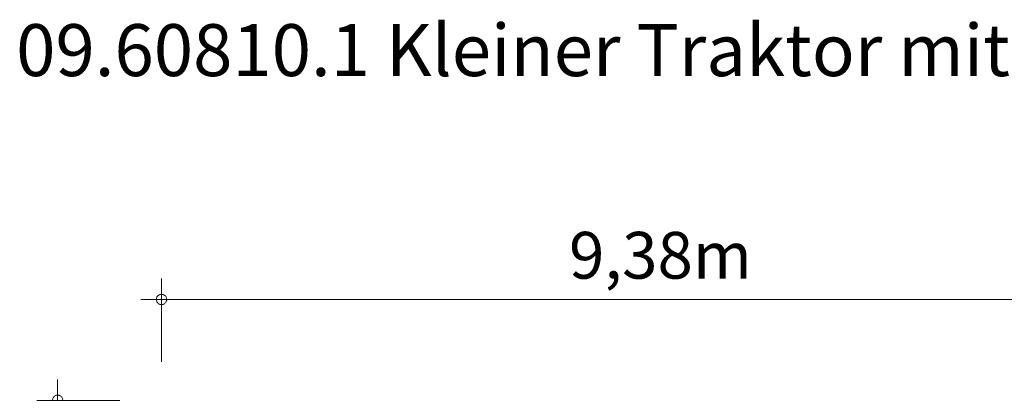
# Model space of a CAD drawing. Units: millimetres. Extents: x 363087 to 379242, y -1261547 to -1250957.
# Drawn here: x 363379 to 372861, y -1254553 to -1250957 of the extents above; entities that cross this region are included whole.
import ezdxf

# ---------------------------------------------------------------- set-up
doc = ezdxf.new("R2010")
doc.units = ezdxf.units.MM
doc.header["$LTSCALE"] = 200
doc.layers.add('Ech.1_200', color=7, linetype='Continuous')
doc.styles.add('vagrounded lt-', font='VAGROLN.TTF', dxfattribs={"height": 1})

# ---------------------------------------------------------------- blocks, each defined once
blk = doc.blocks.new('DIM3')
at = {"layer": 'Ech.1_200', "color": 7, "linetype": 'Continuous', "lineweight": 20}
for p, q in [((363744.7, -1254621.3), (363744.7, -1254421.3)), ((364344.7, -1254621.3), (363544.7, -1254621.3)), ((363744.7, -1254621.3), (363744.7, -1261547.3)), ((364344.7, -1261347.3), (363544.7, -1261347.3))]:
    blk.add_line(p, q, dxfattribs=at)
for points in [[(363794.7, -1254621.3), (363794.7, -1254615.3), (363792.7, -1254609.3), (363790.7, -1254603.3), (363788.7, -1254597.3), (363784.7, -1254591.3), (363780.7, -1254587.3), (363776.7, -1254583.3), (363772.7, -1254579.3), (363766.7, -1254575.3), (363760.7, -1254573.3), (363754.7, -1254571.3), (363748.7, -1254571.3), (363742.7, -1254571.3), (363734.7, -1254571.3), (363728.7, -1254573.3), (363724.7, -1254575.3), (363718.7, -1254579.3), (363712.7, -1254583.3), (363708.7, -1254587.3), (363704.7, -1254591.3), (363700.7, -1254597.3), (363698.7, -1254603.3), (363696.7, -1254609.3), (363694.7, -1254615.3), (363694.7, -1254621.3)], [(363694.7, -1254621.3), (363694.7, -1254627.3), (363696.7, -1254633.3), (363698.7, -1254639.3), (363700.7, -1254645.3), (363704.7, -1254651.3), (363708.7, -1254655.3), (363712.7, -1254659.3), (363718.7, -1254663.3), (363724.7, -1254667.3), (363728.7, -1254669.3), (363734.7, -1254671.3), (363742.7, -1254671.3), (363748.7, -1254671.3), (363754.7, -1254671.3), (363760.7, -1254669.3), (363766.7, -1254667.3), (363772.7, -1254663.3), (363776.7, -1254659.3), (363780.7, -1254655.3), (363784.7, -1254651.3), (363788.7, -1254645.3), (363790.7, -1254639.3), (363792.7, -1254633.3), (363794.7, -1254627.3), (363794.7, -1254621.3)], [(363794.7, -1261347.3), (363794.7, -1261341.3), (363792.7, -1261335.3), (363790.7, -1261329.3), (363788.7, -1261323.3), (363784.7, -1261319.3), (363780.7, -1261313.3), (363776.7, -1261309.3), (363772.7, -1261305.3), (363766.7, -1261303.3), (363760.7, -1261301.3), (363754.7, -1261299.3), (363748.7, -1261299.3), (363742.7, -1261299.3), (363734.7, -1261299.3), (363728.7, -1261301.3), (363724.7, -1261303.3), (363718.7, -1261305.3), (363712.7, -1261309.3), (363708.7, -1261313.3), (363704.7, -1261319.3), (363700.7, -1261323.3), (363698.7, -1261329.3), (363696.7, -1261335.3), (363694.7, -1261341.3), (363694.7, -1261347.3)], [(363694.7, -1261347.3), (363694.7, -1261355.3), (363696.7, -1261361.3), (363698.7, -1261367.3), (363700.7, -1261373.3), (363704.7, -1261377.3), (363708.7, -1261383.3), (363712.7, -1261387.3), (363718.7, -1261391.3), (363724.7, -1261393.3), (363728.7, -1261395.3), (363734.7, -1261397.3), (363742.7, -1261397.3), (363748.7, -1261397.3), (363754.7, -1261397.3), (363760.7, -1261395.3), (363766.7, -1261393.3), (363772.7, -1261391.3), (363776.7, -1261387.3), (363780.7, -1261383.3), (363784.7, -1261377.3), (363788.7, -1261373.3), (363790.7, -1261367.3), (363792.7, -1261361.3), (363794.7, -1261355.3), (363794.7, -1261347.3)]]:
    blk.add_lwpolyline(points, dxfattribs=at)
blk = doc.blocks.new('DIM4')
at = {"layer": 'Ech.1_200', "color": 7, "linetype": 'Continuous', "lineweight": 20}
for p, q in [((364745, -1254249.4), (364745, -1253449.4)), ((364745, -1253649.4), (364545, -1253649.4)), ((364745, -1253649.4), (374347, -1253649.4))]:
    blk.add_line(p, q, dxfattribs=at)
for points in [[(364795, -1253649.4), (364795, -1253643.4), (364793, -1253637.4), (364791, -1253631.4), (364789, -1253625.4), (364785, -1253619.4), (364781, -1253615.4), (364777, -1253611.4), (364771, -1253607.4), (364767, -1253605.4), (364761, -1253601.4), (364755, -1253601.4), (364749, -1253599.4), (364741, -1253599.4), (364735, -1253601.4), (364729, -1253601.4), (364723, -1253605.4), (364719, -1253607.4), (364713, -1253611.4), (364709, -1253615.4), (364705, -1253619.4), (364701, -1253625.4), (364699, -1253631.4), (364697, -1253637.4), (364695, -1253643.4), (364695, -1253649.4)], [(364695, -1253649.4), (364695, -1253655.4), (364697, -1253661.4), (364699, -1253667.4), (364701, -1253673.4), (364705, -1253679.4), (364709, -1253683.4), (364713, -1253687.4), (364719, -1253691.4), (364723, -1253695.4), (364729, -1253697.4), (364735, -1253699.4), (364741, -1253699.4), (364749, -1253699.4), (364755, -1253699.4), (364761, -1253697.4), (364767, -1253695.4), (364771, -1253691.4), (364777, -1253687.4), (364781, -1253683.4), (364785, -1253679.4), (364789, -1253673.4), (364791, -1253667.4), (364793, -1253661.4), (364795, -1253655.4), (364795, -1253649.4)]]:
    blk.add_lwpolyline(points, dxfattribs=at)

msp = doc.modelspace()

# ---------------------------------------------------------------- block references
at = {"layer": 'Ech.1_200'}
for name in ['DIM4', 'DIM3']:
    msp.add_blockref(name, (0, 0), dxfattribs=at)

# ---------------------------------------------------------------- texts
at = {"layer": 'Ech.1_200', "color": 7, "linetype": 'Continuous', "style": 'vagrounded lt-'}
msp.add_text('9,38m', height=450, dxfattribs=at).set_placement((368669, -1253449.8))
at = {"layer": 'Ech.1_200', "color": 7, "linetype": 'Continuous', "insert": (363345, -1250999.8), "char_height": 500, "width": 22974.226, "attachment_point": 1, "line_spacing_factor": 1.08, "style": 'vagrounded lt-'}
msp.add_mtext('{\\fVAGRounded Lt|b0|i0;\\W1.000000;\\H500.000000;\\C7;09.60810.1 Kleiner Traktor mit Sandspielanhänger}', dxfattribs=at)

doc.saveas('drawing.dxf')
